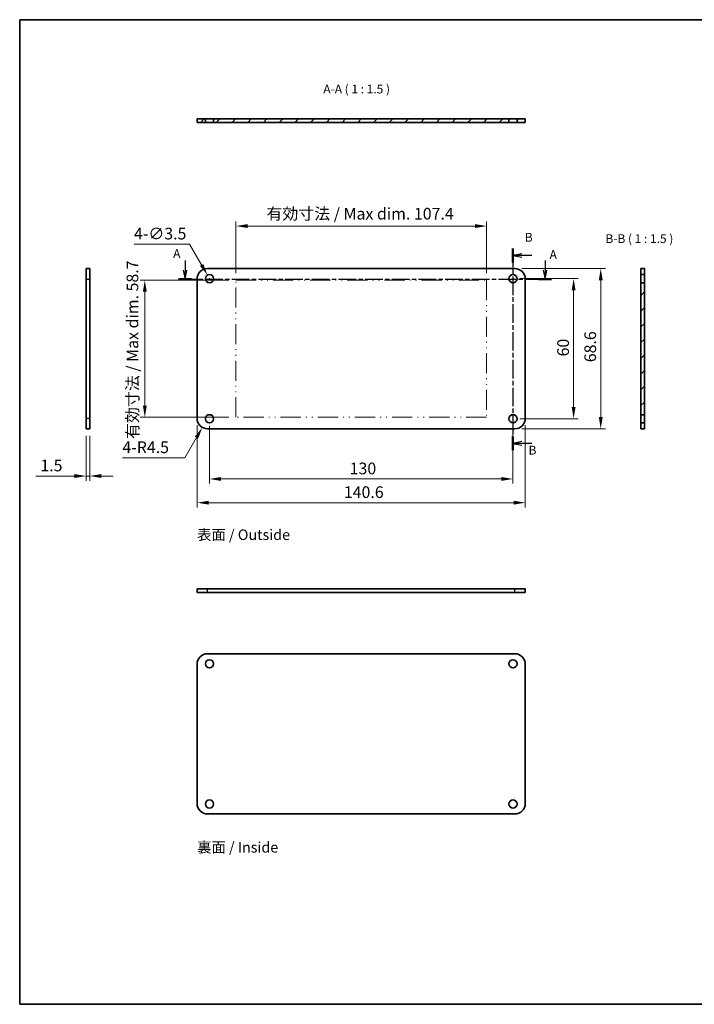
# Model space of a CAD drawing. Units: millimetres. Extents: x 0 to 4341, y 0 to 702.
# Drawn here: x 3754 to 4044, y 0 to 422 of the extents above; entities that cross this region are included whole.
import ezdxf

# ---------------------------------------------------------------- set-up
doc = ezdxf.new("R2010")
doc.units = ezdxf.units.MM
doc.header["$LTSCALE"] = 2
doc.linetypes.add('CHAIN', pattern=[0.35429999999999995, 0.2362, -0.0295, 0.0591, -0.0295])
doc.linetypes.add('DASH_DOUBLE_DOT', pattern=[0.43979999999999997, 0.24, -0.06, 0.0098, -0.06, 0.01, -0.06])
doc.layers.get('Defpoints').update_dxf_attribs({"lineweight": 25})
for name, color, linetype, lineweight in [('Border (ISO)', 7, 'Continuous', 35), ('Dimension (ISO)', 7, 'Continuous', 18), ('Hatch (ISO)', 1, 'Continuous', 18), ('Section Line (ISO)', 7, 'CHAIN', 25), ('Sketch Geometry (ISO)', 7, 'Continuous', 18), ('Symbol (ISO)', 7, 'Continuous', 18), ('Visible (ISO)', 7, 'Continuous', 35), ('Visible Narrow (ISO)', 7, 'Continuous', 25)]:
    doc.layers.add(name, color=color, linetype=linetype, lineweight=lineweight)
doc.styles.add('Note Text (TK)', font='txt')
doc.dimstyles.new('Default - Method 1b (TK)', dxfattribs={"dimscale": 2, "dimtxt": 2.5, "dimasz": 2.5, "dimexe": 1, "dimexo": 1.499999999999999, "dimgap": 1, "dimtad": 1, "dimtoh": 1, "dimrnd": 1e-08, "dimdsep": 46, "dimtxsty": 'Note Text (TK)', "dimcen": 0.09, "dimdle": 5, "dimclrd": 100, "dimclre": 100, "dimclrt": 7, "dimadec": 1, "dimazin": 1, "dimtfac": 1, "dimtmove": 0, "dimatfit": 3, "dimfxl": 1, "dimtolj": 1, "dimlwd": -1, "dimlwe": -1, "dimarcsym": 0})
pattern_1 = [(44.99999999999999, (3732.75, 2.125080297677406), (-3.367596045400932, 3.367596045400933), [])]

# ---------------------------------------------------------------- blocks, each defined once
blk = doc.blocks.new('図面枠 tk図枠')
at = {"layer": 'Border (ISO)'}
for p, q in [((14.49999999999999, 289), (405.4999999999999, 289)), ((14.49999999999999, 289), (14.50000000000001, 8.000000000000007)), ((405.4999999999999, 289), (405.4999999999999, 8.000000000000007)), ((14.50000000000001, 8.000000000000007), (405.4999999999999, 8.000000000000007))]:
    blk.add_line(p, q, dxfattribs=at)
blk = doc.blocks.new('*D87')
at = {"layer": 'Defpoints', "color": 0}
for p in [(3954.511086216511, 333.1584994162926), (3847.111086216511, 310.013056801311), (3954.511086216511, 310.013056801311)]:
    blk.add_point(p, dxfattribs=at)
at = {"layer": 'Dimension (ISO)', "color": 100}
for p, q in [((3847.111086216511, 313.013056801311), (3847.111086216511, 335.1584994162926)), ((3852.111086216511, 333.1584994162926), (3949.51108621651, 333.1584994162926)), ((3954.511086216511, 313.013056801311), (3954.511086216511, 335.1584994162926))]:
    blk.add_line(p, q, dxfattribs=at)
for points in [[(3852.111086216511, 333.9918327496259), (3852.111086216511, 332.3251660829593), (3847.111086216511, 333.1584994162926)], [(3949.51108621651, 333.9918327496259), (3949.51108621651, 332.3251660829593), (3954.511086216511, 333.1584994162926)]]:
    blk.add_solid(points, dxfattribs=at)
at = {"layer": 'Dimension (ISO)', "color": 7, "insert": (3860.228699852874, 338.4539539617472), "char_height": 5, "attachment_point": 4, "style": 'Note Text (TK)'}
blk.add_mtext('\\A1;有効寸法 / Max dim. 107.4', dxfattribs=at)
blk = doc.blocks.new('*D88')
at = {"layer": 'Defpoints', "color": 0}
for p in [(3847.111086216513, 310.0130568013111), (3808.111086216512, 251.3130568013111), (3847.111086216513, 251.3130568013111)]:
    blk.add_point(p, dxfattribs=at)
at = {"layer": 'Dimension (ISO)', "color": 100}
for p, q in [((3844.111086216513, 310.0130568013111), (3806.111086216512, 310.0130568013111)), ((3808.111086216512, 305.0130568013111), (3808.111086216512, 256.3130568013111)), ((3844.111086216513, 251.3130568013111), (3806.111086216512, 251.3130568013111))]:
    blk.add_line(p, q, dxfattribs=at)
for points in [[(3807.277752883178, 305.0130568013111), (3808.944419549845, 305.0130568013111), (3808.111086216512, 310.0130568013111)], [(3807.277752883178, 256.3130568013111), (3808.944419549845, 256.3130568013111), (3808.111086216512, 251.3130568013111)]]:
    blk.add_solid(points, dxfattribs=at)
at = {"layer": 'Dimension (ISO)', "color": 7, "insert": (3802.815631671057, 242.0124886194918), "char_height": 5, "attachment_point": 4, "rotation": 90, "style": 'Note Text (TK)'}
blk.add_mtext('\\A1;有効寸法 / Max dim. 58.7', dxfattribs=at)
blk = doc.blocks.new('*D89')
at = {"layer": 'Defpoints', "color": 0}
for p in [(3835.811086206275, 250.6630567942146), (3965.811086210345, 250.6630567586779), (3965.811086210345, 224.898863127813)]:
    blk.add_point(p, dxfattribs=at)
at = {"layer": 'Dimension (ISO)', "color": 100}
for p, q in [((3835.811086206275, 247.6630567942146), (3835.811086206275, 222.898863127813)), ((3965.811086210345, 247.6630567586779), (3965.811086210345, 222.898863127813)), ((3840.811086206275, 224.898863127813), (3960.811086210345, 224.898863127813))]:
    blk.add_line(p, q, dxfattribs=at)
for points in [[(3840.811086206275, 225.7321964611463), (3840.811086206275, 224.0655297944797), (3835.811086206275, 224.898863127813)], [(3960.811086210345, 225.7321964611463), (3960.811086210345, 224.0655297944797), (3965.811086210345, 224.898863127813)]]:
    blk.add_solid(points, dxfattribs=at)
at = {"layer": 'Dimension (ISO)', "color": 7, "insert": (3895.867904390128, 229.398863127813), "char_height": 5, "attachment_point": 4, "style": 'Note Text (TK)'}
blk.add_mtext('\\A1;130', dxfattribs=at)
blk = doc.blocks.new('*D90')
at = {"layer": 'Defpoints', "color": 0}
for p in [(3830.511086207529, 250.8630567941782), (3971.1110862092, 250.8630567569739), (3971.1110862092, 214.7407447703348)]:
    blk.add_point(p, dxfattribs=at)
at = {"layer": 'Dimension (ISO)', "color": 100}
for p, q in [((3830.511086207529, 247.8630567941782), (3830.511086207529, 212.7407447703348)), ((3971.1110862092, 247.8630567569739), (3971.1110862092, 212.7407447703348)), ((3835.511086207528, 214.7407447703348), (3966.1110862092, 214.7407447703348))]:
    blk.add_line(p, q, dxfattribs=at)
for points in [[(3835.511086207528, 215.5740781036681), (3835.511086207528, 213.9074114370015), (3830.511086207529, 214.7407447703348)], [(3966.1110862092, 215.5740781036681), (3966.1110862092, 213.9074114370015), (3971.1110862092, 214.7407447703348)]]:
    blk.add_solid(points, dxfattribs=at)
at = {"layer": 'Dimension (ISO)', "color": 7, "insert": (3893.382108935637, 219.2407447703348), "char_height": 5, "attachment_point": 4, "style": 'Note Text (TK)'}
blk.add_mtext('\\A1;140.6', dxfattribs=at)
blk = doc.blocks.new('*D91')
at = {"layer": 'Defpoints', "color": 0}
for p in [(3965.811086217181, 310.6630568084077), (3991.793350825988, 310.6630568084077), (3965.811086210347, 250.663056758678)]:
    blk.add_point(p, dxfattribs=at)
at = {"layer": 'Dimension (ISO)', "color": 100}
for p, q in [((3968.811086217181, 310.6630568084077), (3993.793350825988, 310.6630568084077)), ((3991.793350825988, 255.663056758678), (3991.793350825988, 305.6630568084077)), ((3968.811086210347, 250.663056758678), (3993.793350825988, 250.663056758678))]:
    blk.add_line(p, q, dxfattribs=at)
for points in [[(3990.960017492655, 305.6630568084077), (3992.626684159322, 305.6630568084077), (3991.793350825988, 310.6630568084077)], [(3990.960017492655, 255.663056758678), (3992.626684159322, 255.663056758678), (3991.793350825988, 250.663056758678)]]:
    blk.add_solid(points, dxfattribs=at)
at = {"layer": 'Dimension (ISO)', "color": 7, "insert": (3987.293350825987, 277.3533976926336), "char_height": 5, "attachment_point": 4, "rotation": 90, "style": 'Note Text (TK)'}
blk.add_mtext('\\A1;60', dxfattribs=at)
blk = doc.blocks.new('*D92')
at = {"layer": 'Defpoints', "color": 0}
for p in [(3966.611086225497, 314.9630568084439), (4003.419519867722, 314.963056808444), (3966.611086206744, 246.3630567582042)]:
    blk.add_point(p, dxfattribs=at)
at = {"layer": 'Dimension (ISO)', "color": 100}
for p, q in [((3969.611086225496, 314.963056808444), (4005.419519867722, 314.963056808444)), ((4003.419519867722, 251.3630567582041), (4003.419519867722, 309.963056808444)), ((3969.611086206744, 246.3630567582042), (4005.419519867722, 246.3630567582042))]:
    blk.add_line(p, q, dxfattribs=at)
for points in [[(4002.586186534389, 309.963056808444), (4004.252853201056, 309.963056808444), (4003.419519867722, 314.963056808444)], [(4002.586186534389, 251.3630567582041), (4004.252853201056, 251.3630567582041), (4003.419519867722, 246.3630567582042)]]:
    blk.add_solid(points, dxfattribs=at)
at = {"layer": 'Dimension (ISO)', "color": 7, "insert": (3998.919519867722, 274.8676022378694), "char_height": 5, "attachment_point": 4, "rotation": 90, "style": 'Note Text (TK)'}
blk.add_mtext('\\A1;68.6', dxfattribs=at)
blk = doc.blocks.new('*D93')
at = {"layer": 'Defpoints', "color": 0}
for p in [(3782.983810918385, 246.3630567941781), (3784.483810918386, 246.3630567941781), (3784.483810918386, 226.1564323522565)]:
    blk.add_point(p, dxfattribs=at)
at = {"layer": 'Dimension (ISO)', "color": 100}
for p, q in [((3782.983810918385, 243.3630567941782), (3782.983810918385, 224.1564323522565)), ((3784.483810918386, 243.3630567941782), (3784.483810918386, 224.1564323522565)), ((3777.983810918385, 226.1564323522565), (3761.370174554748, 226.1564323522565)), ((3784.483810918386, 226.1564323522565), (3782.983810918385, 226.1564323522565)), ((3789.483810918386, 226.1564323522565), (3794.483810918386, 226.1564323522565))]:
    blk.add_line(p, q, dxfattribs=at)
for points in [[(3777.983810918385, 226.9897656855898), (3777.983810918385, 225.3230990189231), (3782.983810918385, 226.1564323522565)], [(3789.483810918386, 226.9897656855898), (3789.483810918386, 225.3230990189231), (3784.483810918386, 226.1564323522565)]]:
    blk.add_solid(points, dxfattribs=at)
at = {"layer": 'Dimension (ISO)', "color": 7, "insert": (3763.370174554749, 230.6564323522565), "char_height": 5, "attachment_point": 4, "style": 'Note Text (TK)'}
blk.add_mtext('\\A1;1.5', dxfattribs=at)
blk = doc.blocks.new('*D94')
at = {"layer": 'Defpoints', "color": 0}
for p in [(3834.936086213108, 312.1786013005665), (3836.686086213109, 309.1475123873215)]:
    blk.add_point(p, dxfattribs=at)
at = {"layer": 'Dimension (ISO)', "color": 100}
for p, q in [((3803.482772363654, 325.4302225070992), (3827.285259142312, 325.4302225070992)), ((3827.285259142312, 325.4302225070992), (3832.436086213107, 316.508728319488)), ((3835.631086213109, 310.6630568439441), (3835.991086213108, 310.6630568439441)), ((3835.811086213108, 310.4830568439441), (3835.811086213108, 310.8430568439441))]:
    blk.add_line(p, q, dxfattribs=at)
blk.add_solid([(3833.157774049593, 316.925394986155), (3831.71439837662, 316.092061652821), (3834.936086213108, 312.1786013005665)], dxfattribs=at)
at = {"layer": 'Dimension (ISO)', "color": 7, "insert": (3803.482772363654, 329.930222507099), "char_height": 5, "attachment_point": 4, "style": 'Note Text (TK)'}
blk.add_mtext('\\A1;4-∅3.5', dxfattribs=at)
blk = doc.blocks.new('*D95')
at = {"layer": 'Defpoints', "color": 0}
for p in [(3835.011086207528, 250.8630567941782), (3832.761086207528, 246.9659424771485)]:
    blk.add_point(p, dxfattribs=at)
at = {"layer": 'Dimension (ISO)', "color": 100}
for p, q in [((3825.261086207524, 233.9755614203823), (3830.261086207527, 242.635815458227)), ((3798.510993741397, 233.9755614203823), (3825.261086207524, 233.9755614203823))]:
    blk.add_line(p, q, dxfattribs=at)
blk.add_solid([(3829.53939837104, 243.0524821248939), (3830.982774044013, 242.21914879156), (3832.761086207528, 246.9659424771485)], dxfattribs=at)
at = {"layer": 'Dimension (ISO)', "color": 7, "insert": (3798.510993741398, 238.4755614203827), "char_height": 5, "attachment_point": 4, "style": 'Note Text (TK)'}
blk.add_mtext('\\A1;4-R4.5', dxfattribs=at)

msp = doc.modelspace()

# ---------------------------------------------------------------- hatches: boundary and pattern name
at = {"layer": 'Hatch (ISO)'}
h = msp.add_hatch(dxfattribs=at)
h.set_pattern_fill('ANSI31', color=256, scale=38.1, style=0)
h.set_pattern_definition(pattern_1)
h.paths.add_polyline_path([(3964.072552370746, 377.5219629991426), (3964.072552371156, 379.0219629991427), (3837.549620096504, 379.0219630337289), (3837.549620096094, 377.5219630337289)])
h.paths.add_polyline_path([(3971.111086244233, 379.0219629972186), (3971.111086243824, 377.5219629972186), (3967.549620100164, 377.5219629981922), (3967.549620100574, 379.0219629981922)])
h.paths.add_polyline_path([(3830.511086242561, 379.0219630356529), (3830.511086242152, 377.5219630356529), (3834.072552366676, 377.5219630346793), (3834.072552367086, 379.0219630346793)])
h = msp.add_hatch(dxfattribs=at)
h.set_pattern_fill('ANSI31', color=256, scale=38.1, style=0)
h.set_pattern_definition(pattern_1)
h.paths.add_polyline_path([(4022.120893649915, 308.9130567776489), (4020.620893649915, 308.9130567784683), (4020.620893619053, 252.4130567287387), (4022.120893619053, 252.4130567279193)])
h.paths.add_polyline_path([(4020.620893615748, 246.3630567287018), (4022.120893615748, 246.3630567278825), (4022.120893617141, 248.9130567279194), (4020.620893617141, 248.9130567287388)])
h.paths.add_polyline_path([(4022.12089365322, 314.9630567776857), (4020.62089365322, 314.9630567785051), (4020.620893651827, 312.4130567784683), (4022.120893651828, 312.413056777649)])

# ---------------------------------------------------------------- linework, layer by layer
at = {"layer": 'Section Line (ISO)', "linetype": 'CHAIN', "ltscale": 16.81101608276367}
msp.add_line((3965.811086217179, 323.4977907136011), (3965.811086170016, 237.1556435646584), dxfattribs=at)
at = {"layer": 'Section Line (ISO)', "linetype": 'Continuous', "lineweight": 50}
for p, q in [((3965.811086217179, 323.4977907136011), (3965.811086213938, 317.5635759987069)), ((3822.557473610383, 310.4630568444179), (3828.124141796582, 310.4630568428962)), ((3976.757500961974, 310.463056802266), (3982.324169148173, 310.4630568007443)), ((3965.811086173257, 243.0898582795526), (3965.811086170016, 237.1556435646584))]:
    msp.add_line(p, q, dxfattribs=at)
at = {"layer": 'Section Line (ISO)', "linetype": 'Continuous'}
for p, q in [((3969.561086215968, 321.2806833541056), (3965.811086215558, 320.530683356154)), ((3969.561086215558, 320.5306833541056), (3965.811086215558, 320.530683356154)), ((3965.811086215558, 320.530683356154), (3969.561086215149, 319.7806833541056)), ((3973.876675225086, 320.5306833517483), (3969.561086215558, 320.5306833541056)), ((3825.340807705669, 318.4628661334972), (3825.340807704507, 314.2130568436571)), ((3979.54083505726, 318.4628660913452), (3979.540835056099, 314.2130568015051)), ((3824.590807704507, 314.2130568438621), (3825.340807703483, 310.4630568436571)), ((3825.340807704507, 314.2130568436571), (3825.340807703483, 310.4630568436571)), ((3825.340807703483, 310.4630568436571), (3826.090807704508, 314.2130568434521)), ((3978.790835056098, 314.2130568017102), (3979.540835055074, 310.4630568015051)), ((3979.540835056099, 314.2130568015051), (3979.540835055074, 310.4630568015051)), ((3979.540835055074, 310.4630568015051), (3980.290835056099, 314.2130568013001)), ((3969.561086172046, 240.872750920057), (3965.811086171637, 240.1227509221055)), ((3969.561086171637, 240.1227509200571), (3965.811086171637, 240.1227509221055)), ((3965.811086171637, 240.1227509221055), (3969.561086171227, 239.3727509200571)), ((3973.876675181164, 240.1227509176997), (3969.561086171637, 240.1227509200571))]:
    msp.add_line(p, q, dxfattribs=at)
at = {"layer": 'Section Line (ISO)', "linetype": 'CHAIN', "ltscale": 16.11942481994629}
msp.add_line((3822.557473610383, 310.4630568444179), (3982.324169148173, 310.4630568007443), dxfattribs=at)
at = {"layer": 'Sketch Geometry (ISO)', "color": 4, "linetype": 'DASH_DOUBLE_DOT', "lineweight": 18, "ltscale": 18.08903121948242}
for p, q in [((3847.111086216511, 310.013056801311), (3954.511086216511, 310.013056801311)), ((3954.511086216511, 251.313056801311), (3847.111086216511, 251.313056801311))]:
    msp.add_line(p, q, dxfattribs=at)
at = {"layer": 'Sketch Geometry (ISO)', "color": 4, "linetype": 'DASH_DOUBLE_DOT', "lineweight": 18, "ltscale": 17.79596710205078}
for p, q in [((3847.111086216511, 251.313056801311), (3847.111086216511, 310.013056801311)), ((3954.511086216511, 310.013056801311), (3954.511086216511, 251.313056801311))]:
    msp.add_line(p, q, dxfattribs=at)
at = {"layer": 'Visible (ISO)'}
for p, q in [((3830.511086242561, 379.021963035653), (3830.511086242152, 377.5219630356529)), ((3834.072552367086, 379.0219630346793), (3830.511086242561, 379.021963035653)), ((3830.511086242152, 377.5219630356529), (3834.072552366676, 377.5219630346793)), ((3834.072552366676, 377.5219630346793), (3834.072552367086, 379.0219630346793)), ((3834.072552367086, 379.0219630346793), (3837.549620096504, 379.0219630337289)), ((3837.549620096094, 377.5219630337289), (3834.072552366676, 377.5219630346793)), ((3964.072552371156, 379.0219629991427), (3837.549620096504, 379.0219630337289)), ((3837.549620096504, 379.0219630337289), (3837.549620096094, 377.5219630337289)), ((3837.549620096094, 377.5219630337289), (3964.072552370746, 377.5219629991427)), ((3964.072552370746, 377.5219629991427), (3964.072552371156, 379.0219629991427)), ((3964.072552371156, 379.0219629991427), (3967.549620100574, 379.0219629981922)), ((3967.549620100164, 377.5219629981922), (3964.072552370746, 377.5219629991427)), ((3971.111086244233, 379.0219629972187), (3967.549620100574, 379.0219629981922)), ((3967.549620100574, 379.0219629981922), (3967.549620100164, 377.5219629981922)), ((3967.549620100164, 377.5219629981922), (3971.111086243824, 377.5219629972186)), ((3971.111086244233, 379.0219629972187), (3971.111086243824, 377.5219629972186)), ((3782.983810918386, 314.9630568444179), (3782.983810918385, 310.4630568456483)), ((3782.983810918386, 314.9630568444179), (3784.483810918386, 314.9630568444179)), ((3784.483810918385, 310.4630568456483), (3784.483810918386, 314.9630568444179)), ((3900.811086225887, 314.9630568084756), (3835.011086226278, 314.963056844418)), ((3966.611086225494, 314.9630568084438), (3900.811086225887, 314.9630568084756)), ((4022.12089365322, 314.9630567776857), (4020.62089365322, 314.9630567785051)), ((4020.62089365322, 314.9630567785051), (4020.620893651827, 312.4130567784683)), ((4020.620893651827, 312.4130567784683), (4022.120893651828, 312.413056777649)), ((4020.620893649915, 308.9130567784683), (4020.620893651827, 312.4130567784683)), ((4022.120893651828, 312.413056777649), (4022.12089365322, 314.9630567776857)), ((4022.120893651828, 312.413056777649), (4022.120893649915, 308.9130567776489)), ((3782.983810918385, 250.8630567941781), (3782.983810918385, 310.4630568456483)), ((3784.483810918385, 310.4630568456483), (3784.483810918385, 250.8630567941781)), ((3830.51108622382, 310.4630568456483), (3830.511086207529, 250.8630567941781)), ((3971.1110862092, 250.8630567569739), (3971.111086225493, 310.4630568072134)), ((4022.120893649915, 308.9130567776489), (4020.620893649915, 308.9130567784683)), ((4020.620893649915, 308.9130567784683), (4020.620893619053, 252.4130567287388)), ((4022.120893619053, 252.4130567279193), (4022.120893649915, 308.9130567776489)), ((3782.983810918385, 250.8630567941781), (3782.983810918386, 246.3630567941781)), ((3784.483810918386, 246.3630567941781), (3784.483810918385, 250.8630567941781)), ((4020.620893619053, 252.4130567287388), (4022.120893619053, 252.4130567279193)), ((4020.620893617141, 248.9130567287388), (4020.620893619053, 252.4130567287388)), ((4022.120893617141, 248.9130567279194), (4020.620893617141, 248.9130567287388)), ((4020.620893617141, 248.9130567287388), (4020.620893615748, 246.3630567287018)), ((4022.120893619053, 252.4130567279194), (4022.120893617141, 248.9130567279194)), ((4022.120893615748, 246.3630567278825), (4022.120893617141, 248.9130567279194)), ((3782.983810918386, 246.3630567941781), (3784.483810918386, 246.3630567941781)), ((3835.011086207526, 246.3630567941782), (3900.811086207135, 246.3630567941465)), ((3900.811086207135, 246.3630567941465), (3966.611086206742, 246.363056758204)), ((4020.620893615748, 246.3630567287018), (4022.120893615748, 246.3630567278825)), ((3835.011086207499, 177.797861392607), (3830.511086207501, 177.7978613926083)), ((3830.511086207501, 176.2978613926083), (3830.511086207501, 177.7978613926083)), ((3835.011086207499, 177.797861392607), (3900.811086207107, 177.797861392607)), ((3900.811086207107, 177.797861392607), (3966.611086206715, 177.797861392607)), ((3971.111086209173, 177.7978613926083), (3966.611086206715, 177.797861392607)), ((3971.111086209173, 176.2978613926083), (3971.111086209173, 177.7978613926083)), ((3830.511086207501, 176.2978613926083), (3835.011086207499, 176.297861392607)), ((3900.811086207107, 176.297861392607), (3835.011086207499, 176.297861392607)), ((3966.611086206715, 176.297861392607), (3900.811086207107, 176.297861392607)), ((3966.611086206715, 176.297861392607), (3971.111086209173, 176.2978613926083)), ((3900.811086207085, 150.0772681258798), (3835.011086207476, 150.0772681258481)), ((3966.611086206693, 150.0772681618223), (3900.811086207085, 150.0772681258798)), ((3830.511086207479, 145.5772681258481), (3830.511086223771, 85.97726807437789)), ((3971.111086225443, 85.9772681128128), (3971.111086209151, 145.5772681630523)), ((3835.011086226229, 81.47726807560827), (3900.811086225837, 81.47726811155059)), ((3900.811086225837, 81.47726811155059), (3966.611086225445, 81.4772681115824))]:
    msp.add_line(p, q, dxfattribs=at)
for centre in [(3835.811086213109, 310.6630568439442), (3965.811086217179, 310.6630568084075), (3835.811086206275, 250.6630567942146), (3965.811086210345, 250.6630567586779), (3835.811086206225, 145.7772681258116), (3965.811086210295, 145.7772681613484), (3835.811086213059, 85.77726807608207), (3965.811086217129, 85.77726811161875)]:
    msp.add_circle(centre, 1.75, dxfattribs=at)
for centre, radius, start, end in [((3835.011086223821, 310.4630568444179), 4.499999999999992, 89.99999996870783, 180), ((3966.611086225493, 310.4630568084438), 4.499999999999992, 0, 89.99999999997395), ((3835.011086207528, 250.8630567941782), 4.500000000000018, 180, 269.9999999999739), ((3966.6110862092, 250.863056758204), 4.500000000000001, 269.9999999687078, 0), ((3835.011086207479, 145.5772681258481), 4.500000000000001, 90.00000000002605, 180), ((3966.611086209151, 145.5772681618222), 4.500000000000001, 0, 90.00000003129219), ((3835.011086223771, 85.97726807560827), 4.500000000000001, 180, 270.0000000312922), ((3966.611086225443, 85.97726811158242), 4.500000000000001, 270.000000000026, 0)]:
    msp.add_arc(centre, radius, start, end, dxfattribs=at)
at = {"layer": 'Visible Narrow (ISO)'}
for p, q in [((3782.983810918385, 310.4630568456483), (3784.483810918385, 310.4630568456483)), ((3782.983810918385, 250.8630567941781), (3784.483810918385, 250.8630567941781)), ((3835.011086207499, 176.297861392607), (3835.011086207499, 177.797861392607)), ((3966.611086206715, 176.297861392607), (3966.611086206715, 177.797861392607))]:
    msp.add_line(p, q, dxfattribs=at)

# ---------------------------------------------------------------- block references
at = {"xscale": 1.5, "yscale": 1.5, "zscale": 1.5}
msp.add_blockref('図面枠 tk図枠', (3732.75, -12.00000000000001), dxfattribs=at)

# ---------------------------------------------------------------- texts
at = {"layer": 'Section Line (ISO)', "char_height": 3.75, "attachment_point": 7, "style": 'Note Text (TK)'}
for s, insert in [('B', (3970.898647756806, 325.2916648501992)), ('A', (3820.261580995651, 318.3707931450688)), ('A', (3981.504901004611, 317.9305873121361)), ('B', (3972.512735613531, 234.1720581738189))]:
    msp.add_mtext(s, dxfattribs=dict(at, insert=insert))
at = {"layer": 'Symbol (ISO)', "color": 7, "char_height": 3.75, "attachment_point": 7, "style": 'Note Text (TK)'}
for s, insert in [('A-A ( 1 : 1.5 )', (3884.589226350271, 388.7719630356529)), ('B-B ( 1 : 1.5 )', (4005.463104860203, 324.7130568144788))]:
    msp.add_mtext(s, dxfattribs=dict(at, insert=insert))
at = {"layer": 'Symbol (ISO)', "color": 7, "char_height": 4.5, "attachment_point": 4, "line_spacing_factor": 1.5, "style": 'Note Text (TK)'}
for s, insert, width in [('表面 / Outside', (3830.511086215675, 200.4343356395484), 41.45152439514117), ('裏面 / Inside', (3830.511086215675, 66.6322803395178), 35.79702432015097)]:
    msp.add_mtext(s, dxfattribs=dict(at, insert=insert, width=width))

# ---------------------------------------------------------------- dimensions: what is measured, and where the dimension line sits
at = {"layer": 'Dimension (ISO)', "color": 100}
for base, p2, angle, picture, middle in [((3954.511086216511, 333.1584994162926), (3954.511086216511, 310.013056801311), 180, '*D87', (3900.81108621651, 333.1584994162926)), ((3808.111086216512, 251.3130568013111), (3847.111086216511, 251.313056801311), 90, '*D88', (3808.111086216511, 280.6630568013099))]:
    dim = msp.add_linear_dim(base=base, p1=(3847.111086216511, 310.013056801311), p2=p2, angle=angle, text='有効寸法 / Max dim. <>', dimstyle='Default - Method 1b (TK)', override={"dimtoh": 0, "dimdec": 2, "dimtp": 0, "dimtm": 0, "dimtdec": 2, "dimtofl": 0, "dimatfit": 1}, dxfattribs=at)
    dim.commit()
    dim.dimension.update_dxf_attribs({"geometry": picture, "text_midpoint": middle, "dimtype": 160})
dim = msp.add_diameter_dim_2p(p1=(3836.686086213109, 309.1475123873215), p2=(3834.936086213108, 312.1786013005665), text='4-<>', dimstyle='Default - Method 1b (TK)', override={"dimtih": 1, "dimdec": 2, "dimlfac": 0.9999999999999674, "dimtp": 0, "dimtm": 0, "dimtdec": 2, "dimtofl": 0}, dxfattribs=at)
dim.commit()
dim.dimension.update_dxf_attribs({"geometry": '*D94', "text_midpoint": (3812.999817818199, 325.430222507099), "dimtype": 163})
for base, p1, p2, angle, override, picture, middle in [((4003.419519867722, 314.963056808444), (3966.611086206742, 246.363056758204), (3966.611086225494, 314.9630568084438), 90, {"dimtoh": 0, "dimdec": 2, "dimtp": 0, "dimtm": 0, "dimtdec": 2, "dimtofl": 0, "dimatfit": 1}, '*D92', (4003.419519867722, 280.663056783324)), ((3991.793350825988, 310.6630568084077), (3965.811086210345, 250.6630567586779), (3965.811086217179, 310.6630568084075), 90, {"dimtoh": 0, "dimdec": 2, "dimtp": 0, "dimtm": 0, "dimtdec": 2, "dimtofl": 0, "dimatfit": 1}, '*D91', (3991.793350825987, 280.6630567835427)), ((3971.1110862092, 214.7407447703348), (3830.511086207529, 250.8630567941782), (3971.1110862092, 250.8630567569739), 180, {"dimtoh": 0, "dimdec": 2, "dimtp": 0, "dimtm": 0, "dimtdec": 2, "dimtofl": 0, "dimatfit": 1}, '*D90', (3900.811086208365, 214.7407447703348)), ((3965.811086210345, 224.898863127813), (3835.811086206275, 250.6630567942146), (3965.811086210345, 250.6630567586779), 180, {"dimtoh": 0, "dimdec": 2, "dimtp": 0, "dimtm": 0, "dimtdec": 2, "dimtofl": 0, "dimatfit": 1}, '*D89', (3900.811086208309, 224.898863127813)), ((3784.483810918386, 226.1564323522565), (3782.983810918385, 246.3630567941781), (3784.483810918386, 246.3630567941781), 180, {"dimtoh": 0, "dimatfit": 1}, '*D93', (3767.176992736567, 226.1564323522565))]:
    dim = msp.add_linear_dim(base=base, p1=p1, p2=p2, angle=angle, dimstyle='Default - Method 1b (TK)', override=override, dxfattribs=at)
    dim.commit()
    dim.dimension.update_dxf_attribs({"geometry": picture, "text_midpoint": middle, "dimtype": 160})
dim = msp.add_radius_dim(center=(3835.011086207528, 250.8630567941782), mpoint=(3832.761086207528, 246.9659424771485), text='4-<>', dimstyle='Default - Method 1b (TK)', override={"dimtih": 1, "dimdec": 2, "dimcen": 0, "dimtp": 0, "dimtm": 0, "dimtdec": 2, "dimtofl": 0}, dxfattribs=at)
dim.commit()
dim.dimension.update_dxf_attribs({"geometry": '*D95', "text_midpoint": (3808.482584650489, 233.9755614203828), "dimtype": 164})

doc.saveas('drawing.dxf')
